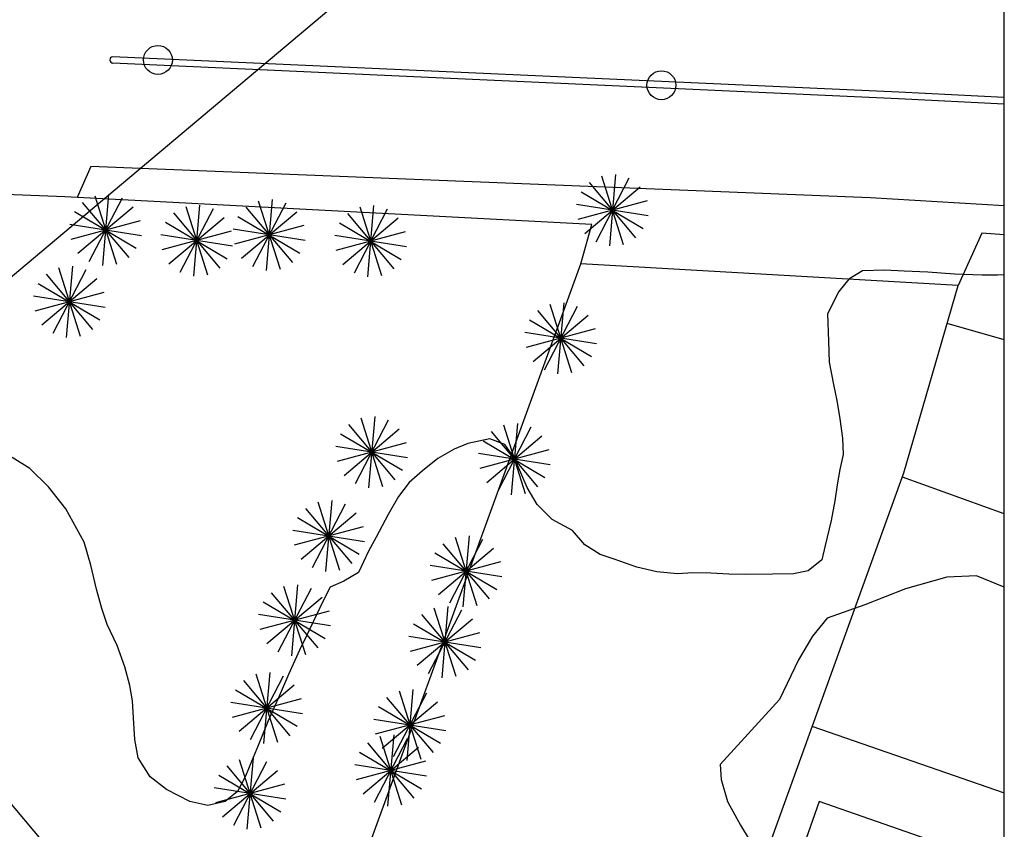
# Model space of a CAD drawing. Extents: x -1041338 to -1040238, y 4774339 to 4775199.
# Drawn here: x -1040477 to -1040408, y 4774486 to 4774542 of the extents above; entities that cross this region are included whole.
import ezdxf

# ---------------------------------------------------------------- set-up
doc = ezdxf.new("R2010")
doc.units = 0
doc.header["$LTSCALE"] = 10
doc.linetypes.add('AGUA', pattern=[2.3, 1.5, -0.2, 0, -0.2, 0, -0.2, 0, -0.2])
doc.layers.get('0').update_dxf_attribs({"linetype": 'CONTINUOUS'})
for name, color, linetype in [('ALBERCA_PILETA', 5, 'AGUA'), ('ARBOL', 3, 'ARBOL1'), ('BANQUETAS', 37, 'CONTINUOUS'), ('CASAS', 10, 'CONTINUOUS'), ('CUADRI', 244, 'CONTINUOUS'), ('MANZANAS', 7, 'CONTINUOUS'), ('ORDINARIA', 32, 'CONTINUOUS'), ('PALMERAS', 92, 'CONTINUOUS'), ('POSTES', 6, 'CONTINUOUS'), ('PREDIOS', 153, 'CONTINUOUS')]:
    doc.layers.add(name, color=color, linetype=linetype)
doc.linetypes.add('ARBOL1', pattern='A,0,-0.125,[2,arbol.shx,S=0.25,R=180,X=0,Y=-0.0125],-0.125', length=0.25)

msp = doc.modelspace()

# ---------------------------------------------------------------- linework, layer by layer
at = {"color": 2}
msp.add_lwpolyline([(-1041308.42, 4774368.603), (-1040408.42, 4774368.598), (-1040408.416, 4775168.598), (-1041308.416, 4775168.603)], close=True, dxfattribs=at)
at = {"layer": 'ALBERCA_PILETA', "color": 4}
msp.add_lwpolyline([(-1040413.751, 4774485.516), (-1040421.246, 4774488.132), (-1040423.974, 4774480.318), (-1040416.479, 4774477.701), (-1040413.751, 4774485.516)], dxfattribs=at)
at = {"layer": 'ARBOL', "flags": 128}
for points in [[(-1040408.419, 4774502.967), (-1040410.353, 4774503.747), (-1040412.41, 4774503.673), (-1040415.258, 4774502.851), (-1040418.077, 4774501.76), (-1040420.685, 4774500.827), (-1040421.712, 4774499.573), (-1040422.673, 4774497.945), (-1040423.997, 4774495.2)], [(-1040423.997, 4774495.2), (-1040428.099, 4774490.677), (-1040428.047, 4774489.642), (-1040427.599, 4774488.132), (-1040426.688, 4774486.476), (-1040426.102, 4774485.485), (-1040425.26, 4774484.752), (-1040424.367, 4774484.201), (-1040422.806, 4774483.391), (-1040421.677, 4774482.834), (-1040420.491, 4774482.25), (-1040419.313, 4774481.686), (-1040417.84, 4774481.02), (-1040416.308, 4774480.704), (-1040414.573, 4774480.825), (-1040412.946, 4774481.339), (-1040410.698, 4774482.678), (-1040409.321, 4774484.096), (-1040408.434, 4774485.603), (-1040408.419, 4774485.634)], [(-1040423.997, 4774495.2), (-1040423.997, 4774495.2)]]:
    msp.add_lwpolyline(points, dxfattribs=at)
at = {"layer": 'BANQUETAS'}
for points in [[(-1040408.419, 4774536.894), (-1040415.718, 4774537.264), (-1040470.212, 4774539.723)], [(-1040408.419, 4774536.442), (-1040415.739, 4774536.814), (-1040470.198, 4774539.271)], [(-1040408.419, 4774529.401), (-1040417.72, 4774529.951), (-1040471.719, 4774532.112), (-1040472.666, 4774529.975)]]:
    msp.add_lwpolyline(points, dxfattribs=at)
msp.add_arc((-1040470.177, 4774539.498), 0.228, 98.80708, 264.57617, dxfattribs=at)
at = {"layer": 'CASAS'}
for points in [[(-1040408.419, 4774520.101), (-1040412.371, 4774521.245)], [(-1040408.419, 4774508.046), (-1040415.476, 4774510.595)], [(-1040421.754, 4774493.335), (-1040408.419, 4774488.725)]]:
    msp.add_lwpolyline(points, dxfattribs=at)
at = {"layer": 'CUADRI'}
for p, q in [((-1041049.526, 4775168.601), (-1040408.419, 4774406.076)), ((-1040662.657, 4774368.599), (-1040408.419, 4774582.355))]:
    msp.add_line(p, q, dxfattribs=at)
at = {"layer": 'MANZANAS'}
msp.add_polyline3d([(-1040408.419, 4774527.383, 6.328), (-1040409.984, 4774527.495, 6.36), (-1040411.609, 4774523.879, 6.29), (-1040437.768, 4774525.367, 5.831), (-1040437, 4774528.095, 5.551), (-1040473.528, 4774530.021, 4.891), (-1040545.252, 4774532.826, 5.365), (-1040551.589, 4774456.589, 5.365), (-1040463.998, 4774450.607, 5.023), (-1040464.478, 4774449.202, 5.101), (-1040442.692, 4774447.411, 5.225), (-1040442.407, 4774448.838, 5.225), (-1040417.712, 4774447.001, 5.388), (-1040419.343, 4774439.345, 5.388), (-1040408.419, 4774437.42, 5.373)], dxfattribs=at)
at = {"layer": 'ORDINARIA'}
for points in [[(-1040408.419, 4774524.615), (-1040408.876, 4774524.6), (-1040409.96, 4774524.588), (-1040411.868, 4774524.65), (-1040413.715, 4774524.804), (-1040415.352, 4774524.86), (-1040416.689, 4774524.932), (-1040418.246, 4774524.9), (-1040419.202, 4774524.315), (-1040419.887, 4774523.468), (-1040420.661, 4774521.908), (-1040420.592, 4774520.025), (-1040420.555, 4774518.552), (-1040420.259, 4774517.01), (-1040420.032, 4774515.91), (-1040419.82, 4774514.63), (-1040419.628, 4774513.307), (-1040419.58, 4774512.154), (-1040419.814, 4774511.132), (-1040420.005, 4774510.055), (-1040420.16, 4774508.945), (-1040420.412, 4774507.588), (-1040420.82, 4774505.858), (-1040421.055, 4774504.871), (-1040422.007, 4774504.112), (-1040423.015, 4774503.895), (-1040424.482, 4774503.872), (-1040426.345, 4774503.845), (-1040427.5, 4774503.867), (-1040428.754, 4774503.934), (-1040429.993, 4774503.96), (-1040431.055, 4774503.887), (-1040432.499, 4774504.025), (-1040433.886, 4774504.36), (-1040435.46, 4774504.918), (-1040436.429, 4774505.23), (-1040437.485, 4774505.909), (-1040438.349, 4774506.892), (-1040439.742, 4774507.657), (-1040440.802, 4774508.697), (-1040441.484, 4774509.887), (-1040442.364, 4774511.906), (-1040443.039, 4774512.852), (-1040444.066, 4774513.26), (-1040445.587, 4774512.937), (-1040446.548, 4774512.526), (-1040447.67, 4774511.881)], [(-1040447.67, 4774511.881), (-1040448.744, 4774511.043), (-1040449.658, 4774510.216), (-1040450.395, 4774509.255), (-1040451.123, 4774508.017), (-1040451.953, 4774506.448), (-1040452.48, 4774505.459), (-1040453.167, 4774503.978), (-1040454.179, 4774503.385), (-1040455.14, 4774502.974), (-1040455.627, 4774502.035), (-1040456.104, 4774501.005), (-1040456.753, 4774499.644), (-1040457.265, 4774498.613), (-1040458.029, 4774496.928), (-1040458.68, 4774495.414), (-1040459.436, 4774493.708), (-1040460.137, 4774492.012), (-1040460.59, 4774490.886), (-1040461.006, 4774489.879), (-1040461.552, 4774488.812), (-1040462.407, 4774488.113), (-1040463.61, 4774487.848), (-1040464.855, 4774488.117), (-1040466.473, 4774488.952), (-1040467.611, 4774489.823), (-1040468.436, 4774491.148), (-1040468.683, 4774492.427), (-1040468.762, 4774493.92), (-1040468.838, 4774495.086), (-1040469.023, 4774496.166), (-1040469.373, 4774497.442), (-1040469.911, 4774498.942), (-1040470.6, 4774500.375), (-1040470.974, 4774501.491), (-1040471.341, 4774502.843), (-1040471.724, 4774504.494), (-1040472.181, 4774506.094), (-1040473.459, 4774508.4), (-1040474.659, 4774509.916), (-1040475.963, 4774511.205), (-1040477.174, 4774511.956)]]:
    msp.add_lwpolyline(points, dxfattribs=at)
at = {"layer": 'PALMERAS'}
for p, q in [((-1040434.427, 4774531.304, 10.58), (-1040436.725, 4774526.889, 10.58)), ((-1040436.329, 4774531.468, 10.58), (-1040434.823, 4774526.725, 10.58)), ((-1040435.363, 4774531.562, 10.58), (-1040435.789, 4774526.631, 10.58)), ((-1040437.489, 4774527.488, 10.58), (-1040433.662, 4774530.705, 10.58)), ((-1040437.185, 4774531.01, 10.58), (-1040433.967, 4774527.183, 10.58)), ((-1040469.556, 4774529.926, 10.58), (-1040471.855, 4774525.511, 10.58)), ((-1040471.459, 4774530.09, 10.58), (-1040469.953, 4774525.347, 10.58)), ((-1040470.492, 4774530.184, 10.58), (-1040470.919, 4774525.253, 10.58)), ((-1040460.119, 4774529.75, 10.58), (-1040458.613, 4774525.007, 10.58)), ((-1040459.153, 4774529.844, 10.58), (-1040459.579, 4774524.913, 10.58)), ((-1040433.451, 4774527.813, 10.58), (-1040437.739, 4774530.348, 10.58)), ((-1040472.619, 4774526.11, 10.58), (-1040468.792, 4774529.327, 10.58)), ((-1040472.314, 4774529.632, 10.58), (-1040469.097, 4774525.805, 10.58)), ((-1040463.248, 4774529.194, 10.58), (-1040465.546, 4774524.779, 10.58)), ((-1040465.15, 4774529.358, 10.58), (-1040463.644, 4774524.615, 10.58)), ((-1040464.184, 4774529.452, 10.58), (-1040464.61, 4774524.521, 10.58)), ((-1040460.975, 4774529.292, 10.58), (-1040457.757, 4774525.465, 10.58)), ((-1040458.217, 4774529.586, 10.58), (-1040460.515, 4774525.171, 10.58)), ((-1040451.187, 4774529.154, 10.58), (-1040453.485, 4774524.739, 10.58)), ((-1040453.089, 4774529.318, 10.58), (-1040451.583, 4774524.575, 10.58)), ((-1040452.123, 4774529.412, 10.58), (-1040452.549, 4774524.481, 10.58)), ((-1040433.09, 4774528.704, 10.58), (-1040438.062, 4774529.489, 10.58)), ((-1040433.178, 4774529.741, 10.58), (-1040437.974, 4774528.452, 10.58)), ((-1040468.581, 4774526.434, 10.58), (-1040472.868, 4774528.97, 10.58)), ((-1040466.31, 4774525.378, 10.58), (-1040462.483, 4774528.596, 10.58)), ((-1040466.006, 4774528.9, 10.58), (-1040462.788, 4774525.073, 10.58)), ((-1040457.242, 4774526.095, 10.58), (-1040461.529, 4774528.63, 10.58)), ((-1040461.28, 4774525.77, 10.58), (-1040457.453, 4774528.987, 10.58)), ((-1040454.25, 4774525.338, 10.58), (-1040450.423, 4774528.555, 10.58)), ((-1040453.945, 4774528.86, 10.58), (-1040450.727, 4774525.033, 10.58)), ((-1040468.22, 4774527.326, 10.58), (-1040473.191, 4774528.111, 10.58)), ((-1040468.308, 4774528.363, 10.58), (-1040473.103, 4774527.074, 10.58)), ((-1040462.272, 4774525.703, 10.58), (-1040466.56, 4774528.238, 10.58)), ((-1040456.881, 4774526.986, 10.58), (-1040461.852, 4774527.771, 10.58)), ((-1040456.968, 4774528.023, 10.58), (-1040461.764, 4774526.734, 10.58)), ((-1040450.211, 4774525.663, 10.58), (-1040454.499, 4774528.198, 10.58)), ((-1040461.911, 4774526.594, 10.58), (-1040466.882, 4774527.379, 10.58)), ((-1040461.999, 4774527.631, 10.58), (-1040466.795, 4774526.342, 10.58)), ((-1040449.85, 4774526.554, 10.58), (-1040454.822, 4774527.339, 10.58)), ((-1040449.938, 4774527.591, 10.58), (-1040454.734, 4774526.302, 10.58)), ((-1040473.968, 4774525.12, 10.58), (-1040472.463, 4774520.376, 10.58)), ((-1040473.002, 4774525.214, 10.58), (-1040473.429, 4774520.282, 10.58)), ((-1040475.129, 4774521.139, 10.58), (-1040471.302, 4774524.357, 10.58)), ((-1040474.824, 4774524.662, 10.58), (-1040471.607, 4774520.835, 10.58)), ((-1040472.066, 4774524.955, 10.58), (-1040474.365, 4774520.541, 10.58)), ((-1040471.091, 4774521.464, 10.58), (-1040475.378, 4774524, 10.58)), ((-1040470.73, 4774522.356, 10.58), (-1040475.701, 4774523.141, 10.58)), ((-1040470.818, 4774523.392, 10.58), (-1040475.613, 4774522.104, 10.58)), ((-1040438.011, 4774522.428, 10.58), (-1040440.309, 4774518.014, 10.58)), ((-1040439.913, 4774522.593, 10.58), (-1040438.407, 4774517.849, 10.58)), ((-1040438.947, 4774522.686, 10.58), (-1040439.373, 4774517.755, 10.58)), ((-1040441.073, 4774518.612, 10.58), (-1040437.246, 4774521.83, 10.58)), ((-1040440.769, 4774522.134, 10.58), (-1040437.551, 4774518.307, 10.58)), ((-1040437.035, 4774518.937, 10.58), (-1040441.323, 4774521.473, 10.58)), ((-1040436.674, 4774519.828, 10.58), (-1040441.645, 4774520.613, 10.58)), ((-1040436.762, 4774520.865, 10.58), (-1040441.558, 4774519.577, 10.58)), ((-1040452.046, 4774514.795, 8.956), (-1040452.472, 4774509.864, 8.956)), ((-1040453.868, 4774514.243, 8.956), (-1040450.65, 4774510.416, 8.956)), ((-1040451.11, 4774514.537, 8.956), (-1040453.408, 4774510.122, 8.956)), ((-1040453.012, 4774514.702, 8.956), (-1040451.506, 4774509.958, 8.956)), ((-1040443.129, 4774514.215, 10.58), (-1040441.623, 4774509.471, 10.58)), ((-1040442.163, 4774514.308, 10.58), (-1040442.589, 4774509.377, 10.58)), ((-1040450.134, 4774511.046, 8.956), (-1040454.422, 4774513.581, 8.956)), ((-1040454.173, 4774510.721, 8.956), (-1040450.346, 4774513.939, 8.956)), ((-1040444.289, 4774510.234, 10.58), (-1040440.462, 4774513.452, 10.58)), ((-1040443.985, 4774513.756, 10.58), (-1040440.767, 4774509.929, 10.58)), ((-1040441.227, 4774514.05, 10.58), (-1040443.525, 4774509.635, 10.58)), ((-1040449.773, 4774511.937, 8.956), (-1040454.745, 4774512.722, 8.956)), ((-1040449.861, 4774512.974, 8.956), (-1040454.657, 4774511.685, 8.956)), ((-1040440.251, 4774510.559, 10.58), (-1040444.539, 4774513.094, 10.58)), ((-1040439.89, 4774511.45, 10.58), (-1040444.862, 4774512.235, 10.58)), ((-1040439.978, 4774512.487, 10.58), (-1040444.774, 4774511.198, 10.58)), ((-1040454.096, 4774508.725, 8.963), (-1040456.394, 4774504.311, 8.963)), ((-1040455.998, 4774508.89, 8.963), (-1040454.492, 4774504.146, 8.963)), ((-1040455.032, 4774508.983, 8.963), (-1040455.458, 4774504.052, 8.963)), ((-1040457.158, 4774504.909, 8.963), (-1040453.331, 4774508.127, 8.963)), ((-1040456.854, 4774508.431, 8.963), (-1040453.636, 4774504.604, 8.963)), ((-1040453.12, 4774505.234, 8.963), (-1040457.408, 4774507.77, 8.963)), ((-1040452.759, 4774506.125, 8.963), (-1040457.731, 4774506.91, 8.963)), ((-1040452.847, 4774507.162, 8.963), (-1040457.643, 4774505.874, 8.963)), ((-1040447.33, 4774505.986, 10.58), (-1040444.112, 4774502.159, 10.58)), ((-1040444.572, 4774506.28, 10.58), (-1040446.87, 4774501.865, 10.58)), ((-1040446.474, 4774506.445, 10.58), (-1040444.968, 4774501.701, 10.58)), ((-1040445.508, 4774506.538, 10.58), (-1040445.934, 4774501.607, 10.58)), ((-1040443.597, 4774502.789, 10.58), (-1040447.884, 4774505.324, 10.58)), ((-1040447.635, 4774502.464, 10.58), (-1040443.808, 4774505.682, 10.58)), ((-1040443.323, 4774504.717, 10.58), (-1040448.119, 4774503.429, 10.58)), ((-1040443.235, 4774503.68, 10.58), (-1040448.207, 4774504.465, 10.58)), ((-1040457.398, 4774503.141, 8.971), (-1040457.824, 4774498.21, 8.971)), ((-1040459.22, 4774502.589, 8.971), (-1040456.002, 4774498.762, 8.971)), ((-1040456.462, 4774502.883, 8.971), (-1040458.76, 4774498.468, 8.971)), ((-1040458.364, 4774503.047, 8.971), (-1040456.858, 4774498.304, 8.971)), ((-1040455.486, 4774499.392, 8.971), (-1040459.774, 4774501.927, 8.971)), ((-1040459.524, 4774499.067, 8.971), (-1040455.697, 4774502.284, 8.971)), ((-1040455.213, 4774501.32, 8.971), (-1040460.009, 4774500.031, 8.971)), ((-1040446.041, 4774501.375, 10.58), (-1040448.339, 4774496.961, 10.58)), ((-1040447.943, 4774501.54, 10.58), (-1040446.437, 4774496.796, 10.58)), ((-1040446.977, 4774501.634, 10.58), (-1040447.403, 4774496.702, 10.58)), ((-1040455.125, 4774500.283, 8.971), (-1040460.097, 4774501.068, 8.971)), ((-1040445.065, 4774497.884, 10.58), (-1040449.353, 4774500.42, 10.58)), ((-1040449.103, 4774497.559, 10.58), (-1040445.276, 4774500.777, 10.58)), ((-1040448.799, 4774501.082, 10.58), (-1040445.581, 4774497.254, 10.58)), ((-1040444.792, 4774499.812, 10.58), (-1040449.588, 4774498.524, 10.58)), ((-1040444.704, 4774498.776, 10.58), (-1040449.675, 4774499.56, 10.58)), ((-1040459.325, 4774497.061, 8.971), (-1040459.752, 4774492.13, 8.971)), ((-1040461.147, 4774496.509, 8.971), (-1040457.93, 4774492.682, 8.971)), ((-1040458.39, 4774496.803, 8.971), (-1040460.688, 4774492.388, 8.971)), ((-1040460.292, 4774496.967, 8.971), (-1040458.786, 4774492.224, 8.971)), ((-1040457.414, 4774493.312, 8.971), (-1040461.702, 4774495.847, 8.971)), ((-1040461.452, 4774492.987, 8.971), (-1040457.625, 4774496.205, 8.971)), ((-1040448.465, 4774495.629, 10.58), (-1040450.763, 4774491.214, 10.58)), ((-1040450.367, 4774495.793, 10.58), (-1040448.861, 4774491.049, 10.58)), ((-1040449.401, 4774495.887, 10.58), (-1040449.828, 4774490.956, 10.58)), ((-1040457.053, 4774494.203, 8.971), (-1040462.024, 4774494.988, 8.971)), ((-1040457.141, 4774495.24, 8.971), (-1040461.936, 4774493.951, 8.971)), ((-1040451.528, 4774491.812, 10.58), (-1040447.701, 4774495.03, 10.58)), ((-1040451.223, 4774495.335, 10.58), (-1040448.005, 4774491.508, 10.58)), ((-1040447.49, 4774492.137, 10.58), (-1040451.777, 4774494.673, 10.58)), ((-1040447.129, 4774493.029, 10.58), (-1040452.1, 4774493.814, 10.58)), ((-1040447.216, 4774494.066, 10.58), (-1040452.012, 4774492.777, 10.58)), ((-1040449.791, 4774492.474, 10.572), (-1040452.089, 4774488.059, 10.572)), ((-1040451.693, 4774492.638, 10.572), (-1040450.187, 4774487.895, 10.572)), ((-1040450.727, 4774492.732, 10.572), (-1040451.153, 4774487.801, 10.572)), ((-1040452.853, 4774488.658, 10.572), (-1040449.026, 4774491.875, 10.572)), ((-1040452.549, 4774492.18, 10.572), (-1040449.331, 4774488.353, 10.572)), ((-1040459.543, 4774490.878, 8.971), (-1040461.841, 4774486.464, 8.971)), ((-1040461.445, 4774491.043, 8.971), (-1040459.939, 4774486.299, 8.971)), ((-1040460.479, 4774491.137, 8.971), (-1040460.905, 4774486.205, 8.971)), ((-1040448.542, 4774490.911, 10.572), (-1040453.338, 4774489.622, 10.572)), ((-1040448.815, 4774488.983, 10.572), (-1040453.103, 4774491.518, 10.572)), ((-1040462.606, 4774487.062, 8.971), (-1040458.778, 4774490.28, 8.971)), ((-1040462.301, 4774490.584, 8.971), (-1040459.083, 4774486.757, 8.971)), ((-1040448.454, 4774489.874, 10.572), (-1040453.425, 4774490.659, 10.572)), ((-1040458.567, 4774487.387, 8.971), (-1040462.855, 4774489.923, 8.971)), ((-1040458.206, 4774488.278, 8.971), (-1040463.178, 4774489.063, 8.971)), ((-1040458.294, 4774489.315, 8.971), (-1040463.09, 4774488.027, 8.971))]:
    msp.add_line(p, q, dxfattribs=at)
at = {"layer": 'POSTES'}
for centre in [(-1040467.075, 4774539.503, 3.08), (-1040432.18, 4774537.751, 3.08)]:
    msp.add_circle(centre, 1, dxfattribs=at)
at = {"layer": 'PREDIOS'}
for points in [[(-1040463.998, 4774450.607, 5.023), (-1040461.361, 4774461.173, 5.512), (-1040459.124, 4774466.664, 5.124), (-1040437.768, 4774525.367, 5.831)], [(-1040437.902, 4774448.503, 5.255), (-1040415.37, 4774510.888, 7.906), (-1040411.609, 4774523.879, 6.29)]]:
    msp.add_polyline3d(points, dxfattribs=at)

doc.saveas('drawing.dxf')
